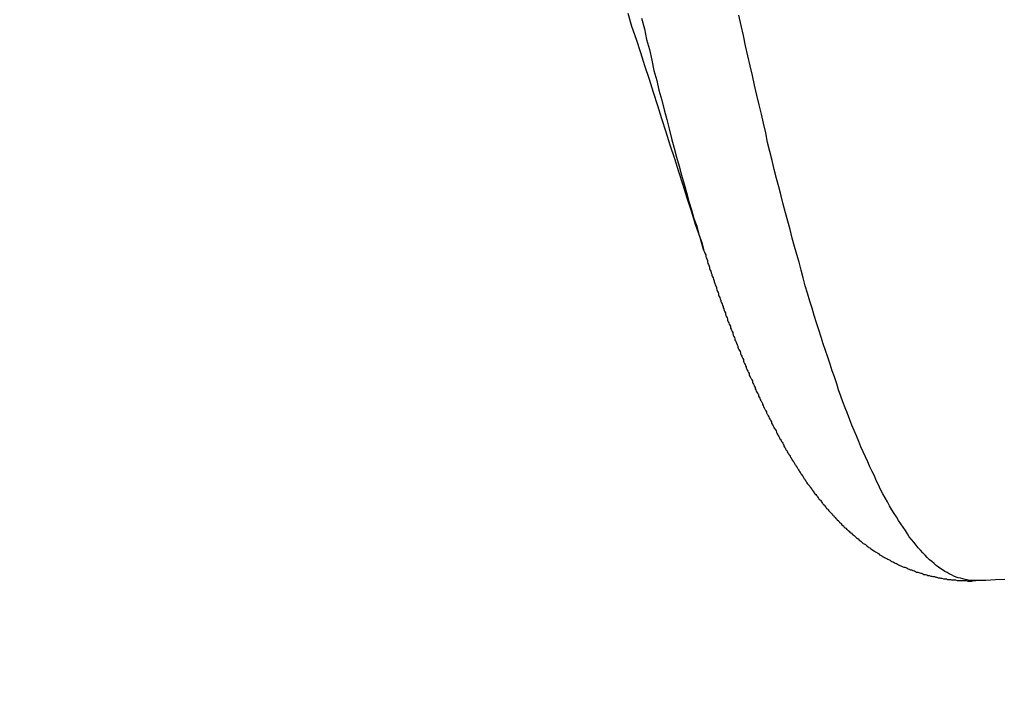
# Model space of a CAD drawing. Units: millimetres. Extents: x 255 to 658, y 98 to 378.
# Drawn here: x 465 to 466, y 241 to 243 of the extents above; entities that cross this region are included whole.
import ezdxf

# ---------------------------------------------------------------- set-up
doc = ezdxf.new("R2010")
doc.units = ezdxf.units.MM
doc.layers.add('AM_5', color=3, linetype='Continuous', lineweight=25)
doc.layers.add('VISIBLE__ISO_', color=7, linetype='Continuous')
doc.layers.add('VISIBLE_NARROW__ISO_', color=7, linetype='Continuous')
doc.styles.get("Standard").update_dxf_attribs({"font": 'ISOCP.SHX', "bigfont": 'EXTFONT.SHX'})
doc.dimstyles.new('AM_ISO$0', dxfattribs={"dimtxt": 3.5, "dimasz": 2.5, "dimexe": 1, "dimexo": 1, "dimgap": 1.5, "dimtad": 1, "dimdsep": 46, "dimtxsty": 'STANDARD', "dimblk": 'OPEN30', "dimcen": 0, "dimclrd": 3, "dimclre": 3, "dimclrt": 2, "dimadec": 0, "dimazin": 2, "dimtp": 0.1, "dimtm": 0.1, "dimtfac": 0.71, "dimtmove": 0, "dimatfit": 3, "dimldrblk": 'OPEN30', "dimfxl": 1, "dimlwd": -1, "dimlwe": -1, "dimarcsym": 0})

# ---------------------------------------------------------------- blocks, each defined once
blk = doc.blocks.new('_Open30')
at = {"color": 0, "linetype": 'ByBlock', "lineweight": -2}
for p, q in [((-1, 0.26795), (0, 0)), ((0, 0), (-1, -0.26795)), ((0, 0), (-1, 0))]:
    blk.add_line(p, q, dxfattribs=at)
blk = doc.blocks.new('*D38')
at = {"layer": 'AM_5', "color": 3}
for p, q in [((492.0606, 241.8983), (492.0606, 227.792)), ((445.0606, 239.3734), (445.0606, 227.792)), ((447.5606, 228.792), (489.5606, 228.792))]:
    blk.add_line(p, q, dxfattribs=at)
at = {"layer": 'Defpoints', "color": 0}
for p in [(492.0606, 242.8983), (445.0606, 240.3734), (492.0606, 228.792)]:
    blk.add_point(p, dxfattribs=at)
at = {"layer": 'AM_5', "color": 3, "xscale": 2.5, "yscale": 2.5, "zscale": 2.5, "rotation": 180}
blk.add_blockref('_Open30', (445.0606, 228.792), dxfattribs=at)
at = {"layer": 'AM_5', "color": 3, "xscale": 2.5, "yscale": 2.5, "zscale": 2.5}
blk.add_blockref('_Open30', (492.0606, 228.792), dxfattribs=at)
at = {"layer": 'AM_5', "color": 2, "insert": (467.6165, 232.042), "char_height": 3.5, "attachment_point": 5}
blk.add_mtext('47', dxfattribs=at)

msp = doc.modelspace()

# ---------------------------------------------------------------- linework, layer by layer
at = {"layer": 'VISIBLE__ISO_'}
for points in [[(465.7937, 242.15411, 0), (465.7867, 242.17811, 0), (465.7787, 242.20111, 0), (465.7717, 242.22511, 0), (465.7637, 242.24811, 0), (465.7567, 242.27111, 0), (465.7487, 242.29511, 0), (465.7417, 242.31811, 0), (465.7337, 242.34211, 0), (465.7267, 242.36511, 0), (465.7187, 242.38911, 0), (465.7117, 242.41211, 0), (465.7037, 242.43611, 0), (465.6967, 242.45911, 0), (465.6887, 242.48311, 0), (465.6817, 242.50611, 0), (465.6737, 242.53011, 0), (465.6657, 242.55311, 0), (465.6587, 242.57611, 0)], [(465.7937, 242.15411, 0), (465.7867, 242.17811, 0), (465.7787, 242.20111, 0), (465.7717, 242.22511, 0), (465.7637, 242.24811, 0), (465.7567, 242.27111, 0), (465.7487, 242.29511, 0), (465.7417, 242.31811, 0), (465.7337, 242.34211, 0), (465.7267, 242.36511, 0), (465.7187, 242.38911, 0), (465.7117, 242.41211, 0), (465.7037, 242.43611, 0), (465.6967, 242.45911, 0), (465.6887, 242.48311, 0), (465.6817, 242.50611, 0), (465.6737, 242.53011, 0), (465.6657, 242.55311, 0), (465.6587, 242.57611, 0)], [(465.7937, 242.15411, 0), (465.7867, 242.17811, 0), (465.7787, 242.20111, 0), (465.7717, 242.22511, 0), (465.7637, 242.24811, 0), (465.7567, 242.27111, 0), (465.7487, 242.29511, 0), (465.7417, 242.31811, 0), (465.7337, 242.34211, 0), (465.7267, 242.36511, 0), (465.7187, 242.38911, 0), (465.7117, 242.41211, 0), (465.7037, 242.43611, 0), (465.6967, 242.45911, 0), (465.6887, 242.48311, 0), (465.6817, 242.50611, 0), (465.6737, 242.53011, 0), (465.6657, 242.55311, 0), (465.6587, 242.57611, 0)], [(465.7937, 242.15411, 0), (465.7947, 242.15211, 0), (465.7957, 242.14911, 0), (465.7967, 242.14711, 0), (465.7967, 242.14411, 0), (465.7977, 242.14211, 0), (465.7987, 242.14011, 0), (465.7997, 242.13711, 0), (465.7997, 242.13511, 0), (465.8007, 242.13211, 0), (465.8017, 242.13011, 0), (465.8027, 242.12711, 0), (465.8037, 242.12511, 0), (465.8037, 242.12311, 0), (465.8047, 242.12011, 0), (465.8057, 242.11811, 0), (465.8067, 242.11511, 0), (465.8077, 242.11311, 0), (465.8077, 242.11111, 0), (465.8087, 242.10811, 0), (465.8097, 242.10611, 0), (465.8107, 242.10411, 0), (465.8117, 242.10111, 0), (465.8117, 242.09911, 0), (465.8127, 242.09611, 0), (465.8137, 242.09411, 0), (465.8147, 242.09211, 0), (465.8157, 242.08911, 0), (465.8157, 242.08711, 0), (465.8167, 242.08511, 0), (465.8177, 242.08211, 0), (465.8187, 242.08011, 0), (465.8197, 242.07811, 0), (465.8197, 242.07611, 0), (465.8207, 242.07311, 0), (465.8217, 242.07111, 0), (465.8227, 242.06911, 0), (465.8237, 242.06611, 0), (465.8237, 242.06411, 0), (465.8247, 242.06211, 0), (465.8257, 242.06011, 0), (465.8267, 242.05711, 0), (465.8277, 242.05511, 0), (465.8277, 242.05311, 0), (465.8287, 242.05111, 0), (465.8297, 242.04811, 0), (465.8307, 242.04611, 0), (465.8317, 242.04411, 0), (465.8317, 242.04211, 0), (465.8327, 242.03911, 0), (465.8337, 242.03711, 0), (465.8347, 242.03511, 0), (465.8357, 242.03311, 0), (465.8357, 242.03111, 0), (465.8367, 242.02811, 0), (465.8377, 242.02611, 0), (465.8387, 242.02411, 0), (465.8397, 242.02211, 0), (465.8407, 242.02011, 0), (465.8407, 242.01711, 0), (465.8417, 242.01511, 0), (465.8427, 242.01311, 0), (465.8437, 242.01111, 0), (465.8447, 242.00911, 0), (465.8447, 242.00711, 0), (465.8457, 242.00411, 0), (465.8467, 242.00211, 0), (465.8477, 242.00011, 0), (465.8487, 241.99811, 0), (465.8487, 241.99611, 0), (465.8497, 241.99411, 0), (465.8507, 241.99211, 0), (465.8517, 241.99011, 0), (465.8527, 241.98711, 0), (465.8537, 241.98511, 0), (465.8537, 241.98311, 0), (465.8547, 241.98111, 0), (465.8557, 241.97911, 0), (465.8567, 241.97711, 0), (465.8577, 241.97511, 0), (465.8587, 241.97311, 0), (465.8587, 241.97111, 0), (465.8597, 241.96911, 0), (465.8607, 241.96711, 0), (465.8617, 241.96511, 0), (465.8627, 241.96311, 0), (465.8637, 241.96111, 0), (465.8637, 241.95811, 0), (465.8647, 241.95611, 0), (465.8657, 241.95411, 0), (465.8667, 241.95211, 0), (465.8677, 241.95011, 0), (465.8687, 241.94811, 0), (465.8687, 241.94611, 0), (465.8697, 241.94411, 0), (465.8707, 241.94211, 0), (465.8717, 241.94011, 0), (465.8727, 241.93811, 0), (465.8737, 241.93611, 0), (465.8737, 241.93411, 0), (465.8747, 241.93211, 0), (465.8757, 241.93011, 0), (465.8767, 241.92811, 0), (465.8777, 241.92711, 0), (465.8787, 241.92511, 0), (465.8797, 241.92311, 0), (465.8797, 241.92111, 0), (465.8807, 241.91911, 0), (465.8817, 241.91711, 0), (465.8827, 241.91511, 0), (465.8837, 241.91311, 0), (465.8847, 241.91111, 0), (465.8847, 241.90911, 0), (465.8857, 241.90711, 0), (465.8867, 241.90511, 0), (465.8877, 241.90311, 0), (465.8887, 241.90111, 0), (465.8897, 241.90011, 0), (465.8907, 241.89811, 0), (465.8907, 241.89611, 0), (465.8917, 241.89411, 0), (465.8927, 241.89211, 0), (465.8937, 241.89011, 0), (465.8947, 241.88811, 0), (465.8957, 241.88611, 0), (465.8967, 241.88511, 0), (465.8977, 241.88311, 0), (465.8977, 241.88111, 0), (465.8987, 241.87911, 0), (465.8997, 241.87711, 0), (465.9007, 241.87511, 0), (465.9017, 241.87311, 0), (465.9027, 241.87211, 0), (465.9037, 241.87011, 0), (465.9047, 241.86811, 0), (465.9047, 241.86611, 0), (465.9057, 241.86411, 0), (465.9067, 241.86311, 0), (465.9077, 241.86111, 0), (465.9087, 241.85911, 0), (465.9097, 241.85711, 0), (465.9107, 241.85511, 0), (465.9117, 241.85411, 0), (465.9127, 241.85211, 0), (465.9137, 241.85011, 0), (465.9137, 241.84811, 0), (465.9147, 241.84611, 0), (465.9157, 241.84511, 0), (465.9167, 241.84311, 0), (465.9177, 241.84111, 0), (465.9187, 241.83911, 0), (465.9197, 241.83811, 0), (465.9207, 241.83611, 0), (465.9217, 241.83411, 0), (465.9227, 241.83211, 0), (465.9227, 241.83111, 0), (465.9237, 241.82911, 0), (465.9247, 241.82711, 0), (465.9257, 241.82611, 0), (465.9267, 241.82411, 0), (465.9277, 241.82211, 0), (465.9287, 241.82011, 0), (465.9297, 241.81911, 0), (465.9307, 241.81711, 0), (465.9317, 241.81511, 0), (465.9327, 241.81411, 0), (465.9337, 241.81211, 0), (465.9347, 241.81011, 0), (465.9357, 241.80911, 0), (465.9357, 241.80711, 0), (465.9367, 241.80511, 0), (465.9377, 241.80411, 0), (465.9387, 241.80211, 0), (465.9397, 241.80011, 0), (465.9407, 241.79911, 0), (465.9417, 241.79711, 0), (465.9427, 241.79511, 0), (465.9437, 241.79411, 0), (465.9447, 241.79211, 0), (465.9457, 241.79111, 0), (465.9467, 241.78911, 0), (465.9477, 241.78711, 0), (465.9487, 241.78611, 0), (465.9497, 241.78411, 0), (465.9507, 241.78211, 0), (465.9517, 241.78111, 0), (465.9527, 241.77911, 0), (465.9537, 241.77811, 0), (465.9547, 241.77611, 0), (465.9557, 241.77411, 0), (465.9567, 241.77311, 0), (465.9577, 241.77111, 0), (465.9587, 241.77011, 0), (465.9597, 241.76811, 0), (465.9607, 241.76711, 0), (465.9617, 241.76511, 0), (465.9627, 241.76311, 0), (465.9637, 241.76211, 0), (465.9647, 241.76011, 0), (465.9657, 241.75911, 0), (465.9667, 241.75711, 0), (465.9677, 241.75611, 0), (465.9687, 241.75411, 0), (465.9697, 241.75311, 0), (465.9707, 241.75111, 0), (465.9717, 241.74911, 0), (465.9727, 241.74811, 0), (465.9737, 241.74611, 0), (465.9747, 241.74511, 0), (465.9757, 241.74311, 0), (465.9767, 241.74211, 0), (465.9777, 241.74011, 0), (465.9787, 241.73911, 0), (465.9807, 241.73711, 0), (465.9817, 241.73611, 0), (465.9827, 241.73411, 0), (465.9837, 241.73311, 0), (465.9847, 241.73111, 0), (465.9857, 241.73011, 0), (465.9867, 241.72811, 0), (465.9877, 241.72711, 0), (465.9887, 241.72511, 0), (465.9897, 241.72411, 0), (465.9907, 241.72211, 0), (465.9927, 241.72111, 0), (465.9937, 241.71911, 0), (465.9947, 241.71811, 0), (465.9957, 241.71711, 0), (465.9967, 241.71511, 0), (465.9977, 241.71411, 0), (465.9987, 241.71211, 0), (466.0007, 241.71111, 0), (466.0017, 241.70911, 0), (466.0027, 241.70811, 0), (466.0037, 241.70611, 0), (466.0047, 241.70511, 0), (466.0057, 241.70411, 0), (466.0077, 241.70211, 0), (466.0087, 241.70111, 0), (466.0097, 241.69911, 0), (466.0107, 241.69811, 0), (466.0117, 241.69611, 0), (466.0137, 241.69511, 0), (466.0147, 241.69411, 0), (466.0157, 241.69211, 0), (466.0167, 241.69111, 0), (466.0187, 241.68911, 0), (466.0197, 241.68811, 0), (466.0207, 241.68711, 0), (466.0217, 241.68511, 0), (466.0237, 241.68411, 0), (466.0247, 241.68211, 0), (466.0257, 241.68111, 0), (466.0267, 241.68011, 0), (466.0287, 241.67811, 0), (466.0297, 241.67711, 0), (466.0307, 241.67611, 0), (466.0327, 241.67411, 0), (466.0337, 241.67311, 0), (466.0347, 241.67111, 0), (466.0367, 241.67011, 0), (466.0377, 241.66911, 0), (466.0387, 241.66711, 0), (466.0407, 241.66611, 0), (466.0417, 241.66511, 0), (466.0427, 241.66311, 0), (466.0447, 241.66211, 0), (466.0457, 241.66111, 0), (466.0477, 241.65911, 0), (466.0487, 241.65811, 0), (466.0497, 241.65711, 0), (466.0517, 241.65611, 0), (466.0527, 241.65411, 0), (466.0547, 241.65311, 0), (466.0557, 241.65211, 0), (466.0577, 241.65011, 0), (466.0587, 241.64911, 0), (466.0607, 241.64811, 0), (466.0617, 241.64711, 0), (466.0637, 241.64511, 0), (466.0647, 241.64411, 0), (466.0667, 241.64311, 0), (466.0677, 241.64211, 0), (466.0697, 241.64011, 0), (466.0707, 241.63911, 0), (466.0727, 241.63811, 0), (466.0737, 241.63711, 0), (466.0757, 241.63511, 0), (466.0767, 241.63411, 0), (466.0787, 241.63311, 0), (466.0807, 241.63211, 0), (466.0817, 241.63111, 0), (466.0837, 241.62911, 0), (466.0857, 241.62811, 0), (466.0867, 241.62711, 0), (466.0887, 241.62611, 0), (466.0897, 241.62511, 0), (466.0917, 241.62411, 0), (466.0937, 241.62211, 0), (466.0957, 241.62111, 0), (466.0967, 241.62011, 0), (466.0987, 241.61911, 0), (466.1007, 241.61811, 0), (466.1017, 241.61711, 0), (466.1037, 241.61611, 0), (466.1057, 241.61411, 0), (466.1077, 241.61311, 0), (466.1097, 241.61211, 0), (466.1107, 241.61111, 0), (466.1127, 241.61011, 0), (466.1147, 241.60911, 0), (466.1167, 241.60811, 0), (466.1187, 241.60711, 0), (466.1207, 241.60611, 0), (466.1227, 241.60511, 0), (466.1247, 241.60411, 0), (466.1257, 241.60311, 0), (466.1277, 241.60211, 0), (466.1297, 241.60111, 0), (466.1317, 241.60011, 0), (466.1337, 241.59911, 0), (466.1357, 241.59811, 0), (466.1377, 241.59711, 0), (466.1397, 241.59611, 0), (466.1417, 241.59511, 0), (466.1437, 241.59411, 0), (466.1457, 241.59311, 0), (466.1487, 241.59211, 0), (466.1507, 241.59211, 0), (466.1527, 241.59111, 0), (466.1547, 241.59011, 0), (466.1567, 241.58911, 0), (466.1587, 241.58811, 0), (466.1607, 241.58711, 0), (466.1627, 241.58711, 0), (466.1647, 241.58611, 0), (466.1677, 241.58511, 0), (466.1697, 241.58411, 0), (466.1717, 241.58311, 0), (466.1737, 241.58311, 0), (466.1757, 241.58211, 0), (466.1787, 241.58111, 0), (466.1807, 241.58111, 0), (466.1827, 241.58011, 0), (466.1847, 241.57911, 0), (466.1877, 241.57911, 0), (466.1897, 241.57811, 0), (466.1917, 241.57711, 0), (466.1937, 241.57711, 0), (466.1967, 241.57611, 0), (466.1987, 241.57611, 0), (466.2007, 241.57511, 0), (466.2037, 241.57511, 0), (466.2057, 241.57411, 0), (466.2077, 241.57411, 0), (466.2097, 241.57311, 0), (466.2127, 241.57311, 0), (466.2147, 241.57211, 0), (466.2167, 241.57211, 0), (466.2197, 241.57111, 0), (466.2217, 241.57111, 0), (466.2247, 241.57111, 0), (466.2267, 241.57011, 0), (466.2287, 241.57011, 0), (466.2317, 241.57011, 0), (466.2337, 241.56911, 0), (466.2357, 241.56911, 0), (466.2387, 241.56911, 0), (466.2407, 241.56911, 0), (466.2437, 241.56811, 0), (466.2457, 241.56811, 0), (466.2477, 241.56811, 0), (466.2507, 241.56811, 0), (466.2527, 241.56811, 0), (466.2557, 241.56811, 0), (466.2577, 241.56811, 0), (466.2597, 241.56811, 0), (466.2627, 241.56711, 0), (466.2647, 241.56711, 0), (466.2677, 241.56711, 0), (466.2697, 241.56711, 0), (466.2727, 241.56811, 0), (466.2747, 241.56811, 0), (466.2767, 241.56811, 0)], [(465.7937, 242.15411, 0), (465.7947, 242.15211, 0), (465.7957, 242.14911, 0), (465.7967, 242.14711, 0), (465.7967, 242.14411, 0), (465.7977, 242.14211, 0), (465.7987, 242.14011, 0), (465.7997, 242.13711, 0), (465.7997, 242.13511, 0), (465.8007, 242.13211, 0), (465.8017, 242.13011, 0), (465.8027, 242.12711, 0), (465.8037, 242.12511, 0), (465.8037, 242.12311, 0), (465.8047, 242.12011, 0), (465.8057, 242.11811, 0), (465.8067, 242.11511, 0), (465.8077, 242.11311, 0), (465.8077, 242.11111, 0), (465.8087, 242.10811, 0), (465.8097, 242.10611, 0), (465.8107, 242.10411, 0), (465.8117, 242.10111, 0), (465.8117, 242.09911, 0), (465.8127, 242.09611, 0), (465.8137, 242.09411, 0), (465.8147, 242.09211, 0), (465.8157, 242.08911, 0), (465.8157, 242.08711, 0), (465.8167, 242.08511, 0), (465.8177, 242.08211, 0), (465.8187, 242.08011, 0), (465.8197, 242.07811, 0), (465.8197, 242.07611, 0), (465.8207, 242.07311, 0), (465.8217, 242.07111, 0), (465.8227, 242.06911, 0), (465.8237, 242.06611, 0), (465.8237, 242.06411, 0), (465.8247, 242.06211, 0), (465.8257, 242.06011, 0), (465.8267, 242.05711, 0), (465.8277, 242.05511, 0), (465.8277, 242.05311, 0), (465.8287, 242.05111, 0), (465.8297, 242.04811, 0), (465.8307, 242.04611, 0), (465.8317, 242.04411, 0), (465.8317, 242.04211, 0), (465.8327, 242.03911, 0), (465.8337, 242.03711, 0), (465.8347, 242.03511, 0), (465.8357, 242.03311, 0), (465.8357, 242.03111, 0), (465.8367, 242.02811, 0), (465.8377, 242.02611, 0), (465.8387, 242.02411, 0), (465.8397, 242.02211, 0), (465.8407, 242.02011, 0), (465.8407, 242.01711, 0), (465.8417, 242.01511, 0), (465.8427, 242.01311, 0), (465.8437, 242.01111, 0), (465.8447, 242.00911, 0), (465.8447, 242.00711, 0), (465.8457, 242.00411, 0), (465.8467, 242.00211, 0), (465.8477, 242.00011, 0), (465.8487, 241.99811, 0), (465.8487, 241.99611, 0), (465.8497, 241.99411, 0), (465.8507, 241.99211, 0), (465.8517, 241.99011, 0), (465.8527, 241.98711, 0), (465.8537, 241.98511, 0), (465.8537, 241.98311, 0), (465.8547, 241.98111, 0), (465.8557, 241.97911, 0), (465.8567, 241.97711, 0), (465.8577, 241.97511, 0), (465.8587, 241.97311, 0), (465.8587, 241.97111, 0), (465.8597, 241.96911, 0), (465.8607, 241.96711, 0), (465.8617, 241.96511, 0), (465.8627, 241.96311, 0), (465.8637, 241.96111, 0), (465.8637, 241.95811, 0), (465.8647, 241.95611, 0), (465.8657, 241.95411, 0), (465.8667, 241.95211, 0), (465.8677, 241.95011, 0), (465.8687, 241.94811, 0), (465.8687, 241.94611, 0), (465.8697, 241.94411, 0), (465.8707, 241.94211, 0), (465.8717, 241.94011, 0), (465.8727, 241.93811, 0), (465.8737, 241.93611, 0), (465.8737, 241.93411, 0), (465.8747, 241.93211, 0), (465.8757, 241.93011, 0), (465.8767, 241.92811, 0), (465.8777, 241.92711, 0), (465.8787, 241.92511, 0), (465.8797, 241.92311, 0), (465.8797, 241.92111, 0), (465.8807, 241.91911, 0), (465.8817, 241.91711, 0), (465.8827, 241.91511, 0), (465.8837, 241.91311, 0), (465.8847, 241.91111, 0), (465.8847, 241.90911, 0), (465.8857, 241.90711, 0), (465.8867, 241.90511, 0), (465.8877, 241.90311, 0), (465.8887, 241.90111, 0), (465.8897, 241.90011, 0), (465.8907, 241.89811, 0), (465.8907, 241.89611, 0), (465.8917, 241.89411, 0), (465.8927, 241.89211, 0), (465.8937, 241.89011, 0), (465.8947, 241.88811, 0), (465.8957, 241.88611, 0), (465.8967, 241.88511, 0), (465.8977, 241.88311, 0), (465.8977, 241.88111, 0), (465.8987, 241.87911, 0), (465.8997, 241.87711, 0), (465.9007, 241.87511, 0), (465.9017, 241.87311, 0), (465.9027, 241.87211, 0), (465.9037, 241.87011, 0), (465.9047, 241.86811, 0), (465.9047, 241.86611, 0), (465.9057, 241.86411, 0), (465.9067, 241.86311, 0), (465.9077, 241.86111, 0), (465.9087, 241.85911, 0), (465.9097, 241.85711, 0), (465.9107, 241.85511, 0), (465.9117, 241.85411, 0), (465.9127, 241.85211, 0), (465.9137, 241.85011, 0), (465.9137, 241.84811, 0), (465.9147, 241.84611, 0), (465.9157, 241.84511, 0), (465.9167, 241.84311, 0), (465.9177, 241.84111, 0), (465.9187, 241.83911, 0), (465.9197, 241.83811, 0), (465.9207, 241.83611, 0), (465.9217, 241.83411, 0), (465.9227, 241.83211, 0), (465.9227, 241.83111, 0), (465.9237, 241.82911, 0), (465.9247, 241.82711, 0), (465.9257, 241.82611, 0), (465.9267, 241.82411, 0), (465.9277, 241.82211, 0), (465.9287, 241.82011, 0), (465.9297, 241.81911, 0), (465.9307, 241.81711, 0), (465.9317, 241.81511, 0), (465.9327, 241.81411, 0), (465.9337, 241.81211, 0), (465.9347, 241.81011, 0), (465.9357, 241.80911, 0), (465.9357, 241.80711, 0), (465.9367, 241.80511, 0), (465.9377, 241.80411, 0), (465.9387, 241.80211, 0), (465.9397, 241.80011, 0), (465.9407, 241.79911, 0), (465.9417, 241.79711, 0), (465.9427, 241.79511, 0), (465.9437, 241.79411, 0), (465.9447, 241.79211, 0), (465.9457, 241.79111, 0), (465.9467, 241.78911, 0), (465.9477, 241.78711, 0), (465.9487, 241.78611, 0), (465.9497, 241.78411, 0), (465.9507, 241.78211, 0), (465.9517, 241.78111, 0), (465.9527, 241.77911, 0), (465.9537, 241.77811, 0), (465.9547, 241.77611, 0), (465.9557, 241.77411, 0), (465.9567, 241.77311, 0), (465.9577, 241.77111, 0), (465.9587, 241.77011, 0), (465.9597, 241.76811, 0), (465.9607, 241.76711, 0), (465.9617, 241.76511, 0), (465.9627, 241.76311, 0), (465.9637, 241.76211, 0), (465.9647, 241.76011, 0), (465.9657, 241.75911, 0), (465.9667, 241.75711, 0), (465.9677, 241.75611, 0), (465.9687, 241.75411, 0), (465.9697, 241.75311, 0), (465.9707, 241.75111, 0), (465.9717, 241.74911, 0), (465.9727, 241.74811, 0), (465.9737, 241.74611, 0), (465.9747, 241.74511, 0), (465.9757, 241.74311, 0), (465.9767, 241.74211, 0), (465.9777, 241.74011, 0), (465.9787, 241.73911, 0), (465.9807, 241.73711, 0), (465.9817, 241.73611, 0), (465.9827, 241.73411, 0), (465.9837, 241.73311, 0), (465.9847, 241.73111, 0), (465.9857, 241.73011, 0), (465.9867, 241.72811, 0), (465.9877, 241.72711, 0), (465.9887, 241.72511, 0), (465.9897, 241.72411, 0), (465.9907, 241.72211, 0), (465.9927, 241.72111, 0), (465.9937, 241.71911, 0), (465.9947, 241.71811, 0), (465.9957, 241.71711, 0), (465.9967, 241.71511, 0), (465.9977, 241.71411, 0), (465.9987, 241.71211, 0), (466.0007, 241.71111, 0), (466.0017, 241.70911, 0), (466.0027, 241.70811, 0), (466.0037, 241.70611, 0), (466.0047, 241.70511, 0), (466.0057, 241.70411, 0), (466.0077, 241.70211, 0), (466.0087, 241.70111, 0), (466.0097, 241.69911, 0), (466.0107, 241.69811, 0), (466.0117, 241.69611, 0), (466.0137, 241.69511, 0), (466.0147, 241.69411, 0), (466.0157, 241.69211, 0), (466.0167, 241.69111, 0), (466.0187, 241.68911, 0), (466.0197, 241.68811, 0), (466.0207, 241.68711, 0), (466.0217, 241.68511, 0), (466.0237, 241.68411, 0), (466.0247, 241.68211, 0), (466.0257, 241.68111, 0), (466.0267, 241.68011, 0), (466.0287, 241.67811, 0), (466.0297, 241.67711, 0), (466.0307, 241.67611, 0), (466.0327, 241.67411, 0), (466.0337, 241.67311, 0), (466.0347, 241.67111, 0), (466.0367, 241.67011, 0), (466.0377, 241.66911, 0), (466.0387, 241.66711, 0), (466.0407, 241.66611, 0), (466.0417, 241.66511, 0), (466.0427, 241.66311, 0), (466.0447, 241.66211, 0), (466.0457, 241.66111, 0), (466.0477, 241.65911, 0), (466.0487, 241.65811, 0), (466.0497, 241.65711, 0), (466.0517, 241.65611, 0), (466.0527, 241.65411, 0), (466.0547, 241.65311, 0), (466.0557, 241.65211, 0), (466.0577, 241.65011, 0), (466.0587, 241.64911, 0), (466.0607, 241.64811, 0), (466.0617, 241.64711, 0), (466.0637, 241.64511, 0), (466.0647, 241.64411, 0), (466.0667, 241.64311, 0), (466.0677, 241.64211, 0), (466.0697, 241.64011, 0), (466.0707, 241.63911, 0), (466.0727, 241.63811, 0), (466.0737, 241.63711, 0), (466.0757, 241.63511, 0), (466.0767, 241.63411, 0), (466.0787, 241.63311, 0), (466.0807, 241.63211, 0), (466.0817, 241.63111, 0), (466.0837, 241.62911, 0), (466.0857, 241.62811, 0), (466.0867, 241.62711, 0), (466.0887, 241.62611, 0), (466.0897, 241.62511, 0), (466.0917, 241.62411, 0), (466.0937, 241.62211, 0), (466.0957, 241.62111, 0), (466.0967, 241.62011, 0), (466.0987, 241.61911, 0), (466.1007, 241.61811, 0), (466.1017, 241.61711, 0), (466.1037, 241.61611, 0), (466.1057, 241.61411, 0), (466.1077, 241.61311, 0), (466.1097, 241.61211, 0), (466.1107, 241.61111, 0), (466.1127, 241.61011, 0), (466.1147, 241.60911, 0), (466.1167, 241.60811, 0), (466.1187, 241.60711, 0), (466.1207, 241.60611, 0), (466.1227, 241.60511, 0), (466.1247, 241.60411, 0), (466.1257, 241.60311, 0), (466.1277, 241.60211, 0), (466.1297, 241.60111, 0), (466.1317, 241.60011, 0), (466.1337, 241.59911, 0), (466.1357, 241.59811, 0), (466.1377, 241.59711, 0), (466.1397, 241.59611, 0), (466.1417, 241.59511, 0), (466.1437, 241.59411, 0), (466.1457, 241.59311, 0), (466.1487, 241.59211, 0), (466.1507, 241.59211, 0), (466.1527, 241.59111, 0), (466.1547, 241.59011, 0), (466.1567, 241.58911, 0), (466.1587, 241.58811, 0), (466.1607, 241.58711, 0), (466.1627, 241.58711, 0), (466.1647, 241.58611, 0), (466.1677, 241.58511, 0), (466.1697, 241.58411, 0), (466.1717, 241.58311, 0), (466.1737, 241.58311, 0), (466.1757, 241.58211, 0), (466.1787, 241.58111, 0), (466.1807, 241.58111, 0), (466.1827, 241.58011, 0), (466.1847, 241.57911, 0), (466.1877, 241.57911, 0), (466.1897, 241.57811, 0), (466.1917, 241.57711, 0), (466.1937, 241.57711, 0), (466.1967, 241.57611, 0), (466.1987, 241.57611, 0), (466.2007, 241.57511, 0), (466.2037, 241.57511, 0), (466.2057, 241.57411, 0), (466.2077, 241.57411, 0), (466.2097, 241.57311, 0), (466.2127, 241.57311, 0), (466.2147, 241.57211, 0), (466.2167, 241.57211, 0), (466.2197, 241.57111, 0), (466.2217, 241.57111, 0), (466.2247, 241.57111, 0), (466.2267, 241.57011, 0), (466.2287, 241.57011, 0), (466.2317, 241.57011, 0), (466.2337, 241.56911, 0), (466.2357, 241.56911, 0), (466.2387, 241.56911, 0), (466.2407, 241.56911, 0), (466.2437, 241.56811, 0), (466.2457, 241.56811, 0), (466.2477, 241.56811, 0), (466.2507, 241.56811, 0), (466.2527, 241.56811, 0), (466.2557, 241.56811, 0), (466.2577, 241.56811, 0), (466.2597, 241.56811, 0), (466.2627, 241.56711, 0), (466.2647, 241.56711, 0), (466.2677, 241.56711, 0), (466.2697, 241.56711, 0), (466.2727, 241.56811, 0), (466.2747, 241.56811, 0), (466.2767, 241.56811, 0)], [(465.7937, 242.15411, 0), (465.7947, 242.15211, 0), (465.7957, 242.14911, 0), (465.7967, 242.14711, 0), (465.7967, 242.14411, 0), (465.7977, 242.14211, 0), (465.7987, 242.14011, 0), (465.7997, 242.13711, 0), (465.7997, 242.13511, 0), (465.8007, 242.13211, 0), (465.8017, 242.13011, 0), (465.8027, 242.12711, 0), (465.8037, 242.12511, 0), (465.8037, 242.12311, 0), (465.8047, 242.12011, 0), (465.8057, 242.11811, 0), (465.8067, 242.11511, 0), (465.8077, 242.11311, 0), (465.8077, 242.11111, 0), (465.8087, 242.10811, 0), (465.8097, 242.10611, 0), (465.8107, 242.10411, 0), (465.8117, 242.10111, 0), (465.8117, 242.09911, 0), (465.8127, 242.09611, 0), (465.8137, 242.09411, 0), (465.8147, 242.09211, 0), (465.8157, 242.08911, 0), (465.8157, 242.08711, 0), (465.8167, 242.08511, 0), (465.8177, 242.08211, 0), (465.8187, 242.08011, 0), (465.8197, 242.07811, 0), (465.8197, 242.07611, 0), (465.8207, 242.07311, 0), (465.8217, 242.07111, 0), (465.8227, 242.06911, 0), (465.8237, 242.06611, 0), (465.8237, 242.06411, 0), (465.8247, 242.06211, 0), (465.8257, 242.06011, 0), (465.8267, 242.05711, 0), (465.8277, 242.05511, 0), (465.8277, 242.05311, 0), (465.8287, 242.05111, 0), (465.8297, 242.04811, 0), (465.8307, 242.04611, 0), (465.8317, 242.04411, 0), (465.8317, 242.04211, 0), (465.8327, 242.03911, 0), (465.8337, 242.03711, 0), (465.8347, 242.03511, 0), (465.8357, 242.03311, 0), (465.8357, 242.03111, 0), (465.8367, 242.02811, 0), (465.8377, 242.02611, 0), (465.8387, 242.02411, 0), (465.8397, 242.02211, 0), (465.8407, 242.02011, 0), (465.8407, 242.01711, 0), (465.8417, 242.01511, 0), (465.8427, 242.01311, 0), (465.8437, 242.01111, 0), (465.8447, 242.00911, 0), (465.8447, 242.00711, 0), (465.8457, 242.00411, 0), (465.8467, 242.00211, 0), (465.8477, 242.00011, 0), (465.8487, 241.99811, 0), (465.8487, 241.99611, 0), (465.8497, 241.99411, 0), (465.8507, 241.99211, 0), (465.8517, 241.99011, 0), (465.8527, 241.98711, 0), (465.8537, 241.98511, 0), (465.8537, 241.98311, 0), (465.8547, 241.98111, 0), (465.8557, 241.97911, 0), (465.8567, 241.97711, 0), (465.8577, 241.97511, 0), (465.8587, 241.97311, 0), (465.8587, 241.97111, 0), (465.8597, 241.96911, 0), (465.8607, 241.96711, 0), (465.8617, 241.96511, 0), (465.8627, 241.96311, 0), (465.8637, 241.96111, 0), (465.8637, 241.95811, 0), (465.8647, 241.95611, 0), (465.8657, 241.95411, 0), (465.8667, 241.95211, 0), (465.8677, 241.95011, 0), (465.8687, 241.94811, 0), (465.8687, 241.94611, 0), (465.8697, 241.94411, 0), (465.8707, 241.94211, 0), (465.8717, 241.94011, 0), (465.8727, 241.93811, 0), (465.8737, 241.93611, 0), (465.8737, 241.93411, 0), (465.8747, 241.93211, 0), (465.8757, 241.93011, 0), (465.8767, 241.92811, 0), (465.8777, 241.92711, 0), (465.8787, 241.92511, 0), (465.8797, 241.92311, 0), (465.8797, 241.92111, 0), (465.8807, 241.91911, 0), (465.8817, 241.91711, 0), (465.8827, 241.91511, 0), (465.8837, 241.91311, 0), (465.8847, 241.91111, 0), (465.8847, 241.90911, 0), (465.8857, 241.90711, 0), (465.8867, 241.90511, 0), (465.8877, 241.90311, 0), (465.8887, 241.90111, 0), (465.8897, 241.90011, 0), (465.8907, 241.89811, 0), (465.8907, 241.89611, 0), (465.8917, 241.89411, 0), (465.8927, 241.89211, 0), (465.8937, 241.89011, 0), (465.8947, 241.88811, 0), (465.8957, 241.88611, 0), (465.8967, 241.88511, 0), (465.8977, 241.88311, 0), (465.8977, 241.88111, 0), (465.8987, 241.87911, 0), (465.8997, 241.87711, 0), (465.9007, 241.87511, 0), (465.9017, 241.87311, 0), (465.9027, 241.87211, 0), (465.9037, 241.87011, 0), (465.9047, 241.86811, 0), (465.9047, 241.86611, 0), (465.9057, 241.86411, 0), (465.9067, 241.86311, 0), (465.9077, 241.86111, 0), (465.9087, 241.85911, 0), (465.9097, 241.85711, 0), (465.9107, 241.85511, 0), (465.9117, 241.85411, 0), (465.9127, 241.85211, 0), (465.9137, 241.85011, 0), (465.9137, 241.84811, 0), (465.9147, 241.84611, 0), (465.9157, 241.84511, 0), (465.9167, 241.84311, 0), (465.9177, 241.84111, 0), (465.9187, 241.83911, 0), (465.9197, 241.83811, 0), (465.9207, 241.83611, 0), (465.9217, 241.83411, 0), (465.9227, 241.83211, 0), (465.9227, 241.83111, 0), (465.9237, 241.82911, 0), (465.9247, 241.82711, 0), (465.9257, 241.82611, 0), (465.9267, 241.82411, 0), (465.9277, 241.82211, 0), (465.9287, 241.82011, 0), (465.9297, 241.81911, 0), (465.9307, 241.81711, 0), (465.9317, 241.81511, 0), (465.9327, 241.81411, 0), (465.9337, 241.81211, 0), (465.9347, 241.81011, 0), (465.9357, 241.80911, 0), (465.9357, 241.80711, 0), (465.9367, 241.80511, 0), (465.9377, 241.80411, 0), (465.9387, 241.80211, 0), (465.9397, 241.80011, 0), (465.9407, 241.79911, 0), (465.9417, 241.79711, 0), (465.9427, 241.79511, 0), (465.9437, 241.79411, 0), (465.9447, 241.79211, 0), (465.9457, 241.79111, 0), (465.9467, 241.78911, 0), (465.9477, 241.78711, 0), (465.9487, 241.78611, 0), (465.9497, 241.78411, 0), (465.9507, 241.78211, 0), (465.9517, 241.78111, 0), (465.9527, 241.77911, 0), (465.9537, 241.77811, 0), (465.9547, 241.77611, 0), (465.9557, 241.77411, 0), (465.9567, 241.77311, 0), (465.9577, 241.77111, 0), (465.9587, 241.77011, 0), (465.9597, 241.76811, 0), (465.9607, 241.76711, 0), (465.9617, 241.76511, 0), (465.9627, 241.76311, 0), (465.9637, 241.76211, 0), (465.9647, 241.76011, 0), (465.9657, 241.75911, 0), (465.9667, 241.75711, 0), (465.9677, 241.75611, 0), (465.9687, 241.75411, 0), (465.9697, 241.75311, 0), (465.9707, 241.75111, 0), (465.9717, 241.74911, 0), (465.9727, 241.74811, 0), (465.9737, 241.74611, 0), (465.9747, 241.74511, 0), (465.9757, 241.74311, 0), (465.9767, 241.74211, 0), (465.9777, 241.74011, 0), (465.9787, 241.73911, 0), (465.9807, 241.73711, 0), (465.9817, 241.73611, 0), (465.9827, 241.73411, 0), (465.9837, 241.73311, 0), (465.9847, 241.73111, 0), (465.9857, 241.73011, 0), (465.9867, 241.72811, 0), (465.9877, 241.72711, 0), (465.9887, 241.72511, 0), (465.9897, 241.72411, 0), (465.9907, 241.72211, 0), (465.9927, 241.72111, 0), (465.9937, 241.71911, 0), (465.9947, 241.71811, 0), (465.9957, 241.71711, 0), (465.9967, 241.71511, 0), (465.9977, 241.71411, 0), (465.9987, 241.71211, 0), (466.0007, 241.71111, 0), (466.0017, 241.70911, 0), (466.0027, 241.70811, 0), (466.0037, 241.70611, 0), (466.0047, 241.70511, 0), (466.0057, 241.70411, 0), (466.0077, 241.70211, 0), (466.0087, 241.70111, 0), (466.0097, 241.69911, 0), (466.0107, 241.69811, 0), (466.0117, 241.69611, 0), (466.0137, 241.69511, 0), (466.0147, 241.69411, 0), (466.0157, 241.69211, 0), (466.0167, 241.69111, 0), (466.0187, 241.68911, 0), (466.0197, 241.68811, 0), (466.0207, 241.68711, 0), (466.0217, 241.68511, 0), (466.0237, 241.68411, 0), (466.0247, 241.68211, 0), (466.0257, 241.68111, 0), (466.0267, 241.68011, 0), (466.0287, 241.67811, 0), (466.0297, 241.67711, 0), (466.0307, 241.67611, 0), (466.0327, 241.67411, 0), (466.0337, 241.67311, 0), (466.0347, 241.67111, 0), (466.0367, 241.67011, 0), (466.0377, 241.66911, 0), (466.0387, 241.66711, 0), (466.0407, 241.66611, 0), (466.0417, 241.66511, 0), (466.0427, 241.66311, 0), (466.0447, 241.66211, 0), (466.0457, 241.66111, 0), (466.0477, 241.65911, 0), (466.0487, 241.65811, 0), (466.0497, 241.65711, 0), (466.0517, 241.65611, 0), (466.0527, 241.65411, 0), (466.0547, 241.65311, 0), (466.0557, 241.65211, 0), (466.0577, 241.65011, 0), (466.0587, 241.64911, 0), (466.0607, 241.64811, 0), (466.0617, 241.64711, 0), (466.0637, 241.64511, 0), (466.0647, 241.64411, 0), (466.0667, 241.64311, 0), (466.0677, 241.64211, 0), (466.0697, 241.64011, 0), (466.0707, 241.63911, 0), (466.0727, 241.63811, 0), (466.0737, 241.63711, 0), (466.0757, 241.63511, 0), (466.0767, 241.63411, 0), (466.0787, 241.63311, 0), (466.0807, 241.63211, 0), (466.0817, 241.63111, 0), (466.0837, 241.62911, 0), (466.0857, 241.62811, 0), (466.0867, 241.62711, 0), (466.0887, 241.62611, 0), (466.0897, 241.62511, 0), (466.0917, 241.62411, 0), (466.0937, 241.62211, 0), (466.0957, 241.62111, 0), (466.0967, 241.62011, 0), (466.0987, 241.61911, 0), (466.1007, 241.61811, 0), (466.1017, 241.61711, 0), (466.1037, 241.61611, 0), (466.1057, 241.61411, 0), (466.1077, 241.61311, 0), (466.1097, 241.61211, 0), (466.1107, 241.61111, 0), (466.1127, 241.61011, 0), (466.1147, 241.60911, 0), (466.1167, 241.60811, 0), (466.1187, 241.60711, 0), (466.1207, 241.60611, 0), (466.1227, 241.60511, 0), (466.1247, 241.60411, 0), (466.1257, 241.60311, 0), (466.1277, 241.60211, 0), (466.1297, 241.60111, 0), (466.1317, 241.60011, 0), (466.1337, 241.59911, 0), (466.1357, 241.59811, 0), (466.1377, 241.59711, 0), (466.1397, 241.59611, 0), (466.1417, 241.59511, 0), (466.1437, 241.59411, 0), (466.1457, 241.59311, 0), (466.1487, 241.59211, 0), (466.1507, 241.59211, 0), (466.1527, 241.59111, 0), (466.1547, 241.59011, 0), (466.1567, 241.58911, 0), (466.1587, 241.58811, 0), (466.1607, 241.58711, 0), (466.1627, 241.58711, 0), (466.1647, 241.58611, 0), (466.1677, 241.58511, 0), (466.1697, 241.58411, 0), (466.1717, 241.58311, 0), (466.1737, 241.58311, 0), (466.1757, 241.58211, 0), (466.1787, 241.58111, 0), (466.1807, 241.58111, 0), (466.1827, 241.58011, 0), (466.1847, 241.57911, 0), (466.1877, 241.57911, 0), (466.1897, 241.57811, 0), (466.1917, 241.57711, 0), (466.1937, 241.57711, 0), (466.1967, 241.57611, 0), (466.1987, 241.57611, 0), (466.2007, 241.57511, 0), (466.2037, 241.57511, 0), (466.2057, 241.57411, 0), (466.2077, 241.57411, 0), (466.2097, 241.57311, 0), (466.2127, 241.57311, 0), (466.2147, 241.57211, 0), (466.2167, 241.57211, 0), (466.2197, 241.57111, 0), (466.2217, 241.57111, 0), (466.2247, 241.57111, 0), (466.2267, 241.57011, 0), (466.2287, 241.57011, 0), (466.2317, 241.57011, 0), (466.2337, 241.56911, 0), (466.2357, 241.56911, 0), (466.2387, 241.56911, 0), (466.2407, 241.56911, 0), (466.2437, 241.56811, 0), (466.2457, 241.56811, 0), (466.2477, 241.56811, 0), (466.2507, 241.56811, 0), (466.2527, 241.56811, 0), (466.2557, 241.56811, 0), (466.2577, 241.56811, 0), (466.2597, 241.56811, 0), (466.2627, 241.56711, 0), (466.2647, 241.56711, 0), (466.2677, 241.56711, 0), (466.2697, 241.56711, 0), (466.2727, 241.56811, 0), (466.2747, 241.56811, 0), (466.2767, 241.56811, 0)], [(466.3287, 241.57011, 0), (466.3117, 241.56911, 0), (466.2947, 241.56811, 0), (466.2767, 241.56811, 0)], [(466.3287, 241.57011, 0), (466.3117, 241.56911, 0), (466.2947, 241.56811, 0), (466.2767, 241.56811, 0)], [(466.3287, 241.57011, 0), (466.3117, 241.56911, 0), (466.2947, 241.56811, 0), (466.2767, 241.56811, 0)]]:
    msp.add_polyline3d(points, dxfattribs=at)
at = {"layer": 'VISIBLE_NARROW__ISO_'}
for points in [[(466.2777, 241.56811, 0), (466.2737, 241.56811, 0), (466.2697, 241.56811, 0), (466.2657, 241.56811, 0), (466.2617, 241.56911, 0), (466.2577, 241.57011, 0), (466.2537, 241.57111, 0), (466.2497, 241.57211, 0), (466.2457, 241.57311, 0), (466.2417, 241.57411, 0), (466.2377, 241.57611, 0), (466.2337, 241.57811, 0), (466.2297, 241.58011, 0), (466.2257, 241.58211, 0), (466.2217, 241.58411, 0), (466.2177, 241.58711, 0), (466.2147, 241.58911, 0), (466.2107, 241.59211, 0), (466.2067, 241.59511, 0), (466.2027, 241.59811, 0), (466.1987, 241.60211, 0), (466.1947, 241.60511, 0), (466.1907, 241.60911, 0), (466.1867, 241.61311, 0), (466.1827, 241.61711, 0), (466.1787, 241.62211, 0), (466.1747, 241.62611, 0), (466.1707, 241.63111, 0), (466.1667, 241.63611, 0), (466.1627, 241.64111, 0), (466.1587, 241.64611, 0), (466.1557, 241.65111, 0), (466.1517, 241.65711, 0), (466.1477, 241.66311, 0), (466.1437, 241.66911, 0), (466.1397, 241.67511, 0), (466.1357, 241.68111, 0), (466.1317, 241.68711, 0), (466.1277, 241.69411, 0), (466.1237, 241.70111, 0), (466.1197, 241.70811, 0), (466.1157, 241.71511, 0), (466.1117, 241.72211, 0), (466.1077, 241.73011, 0), (466.1037, 241.73811, 0), (466.0997, 241.74611, 0), (466.0967, 241.75411, 0), (466.0927, 241.76211, 0), (466.0887, 241.77011, 0), (466.0847, 241.77911, 0), (466.0807, 241.78811, 0), (466.0767, 241.79711, 0), (466.0727, 241.80611, 0), (466.0687, 241.81511, 0), (466.0647, 241.82511, 0), (466.0607, 241.83511, 0), (466.0567, 241.84411, 0), (466.0527, 241.85411, 0), (466.0487, 241.86511, 0), (466.0447, 241.87511, 0), (466.0407, 241.88611, 0), (466.0367, 241.89611, 0), (466.0327, 241.90711, 0), (466.0297, 241.91811, 0), (466.0257, 241.93011, 0), (466.0217, 241.94111, 0), (466.0177, 241.95311, 0), (466.0137, 241.96511, 0), (466.0097, 241.97711, 0), (466.0057, 241.98911, 0), (466.0017, 242.00111, 0), (465.9977, 242.01411, 0), (465.9937, 242.02611, 0), (465.9897, 242.03911, 0), (465.9857, 242.05211, 0), (465.9817, 242.06511, 0), (465.9777, 242.07911, 0), (465.9737, 242.09211, 0), (465.9697, 242.10611, 0), (465.9667, 242.12011, 0), (465.9627, 242.13411, 0), (465.9587, 242.14811, 0), (465.9547, 242.16211, 0), (465.9507, 242.17711, 0), (465.9467, 242.19211, 0), (465.9427, 242.20711, 0), (465.9387, 242.22211, 0), (465.9347, 242.23711, 0), (465.9307, 242.25211, 0), (465.9267, 242.26811, 0), (465.9227, 242.28311, 0), (465.9187, 242.29911, 0), (465.9147, 242.31511, 0), (465.9107, 242.33111, 0), (465.9067, 242.34711, 0), (465.9037, 242.36411, 0), (465.8997, 242.38111, 0), (465.8957, 242.39711, 0), (465.8917, 242.41411, 0), (465.8877, 242.43111, 0), (465.8837, 242.44911, 0), (465.8797, 242.46611, 0), (465.8757, 242.48311, 0), (465.8717, 242.50111, 0), (465.8677, 242.51911, 0), (465.8637, 242.53711, 0), (465.8597, 242.55511, 0), (465.8557, 242.57311, 0)], [(466.2777, 241.56811, 0), (466.2737, 241.56811, 0), (466.2697, 241.56811, 0), (466.2657, 241.56811, 0), (466.2617, 241.56911, 0), (466.2577, 241.57011, 0), (466.2537, 241.57111, 0), (466.2497, 241.57211, 0), (466.2457, 241.57311, 0), (466.2417, 241.57411, 0), (466.2377, 241.57611, 0), (466.2337, 241.57811, 0), (466.2297, 241.58011, 0), (466.2257, 241.58211, 0), (466.2217, 241.58411, 0), (466.2177, 241.58711, 0), (466.2147, 241.58911, 0), (466.2107, 241.59211, 0), (466.2067, 241.59511, 0), (466.2027, 241.59811, 0), (466.1987, 241.60211, 0), (466.1947, 241.60511, 0), (466.1907, 241.60911, 0), (466.1867, 241.61311, 0), (466.1827, 241.61711, 0), (466.1787, 241.62211, 0), (466.1747, 241.62611, 0), (466.1707, 241.63111, 0), (466.1667, 241.63611, 0), (466.1627, 241.64111, 0), (466.1587, 241.64611, 0), (466.1557, 241.65111, 0), (466.1517, 241.65711, 0), (466.1477, 241.66311, 0), (466.1437, 241.66911, 0), (466.1397, 241.67511, 0), (466.1357, 241.68111, 0), (466.1317, 241.68711, 0), (466.1277, 241.69411, 0), (466.1237, 241.70111, 0), (466.1197, 241.70811, 0), (466.1157, 241.71511, 0), (466.1117, 241.72211, 0), (466.1077, 241.73011, 0), (466.1037, 241.73811, 0), (466.0997, 241.74611, 0), (466.0967, 241.75411, 0), (466.0927, 241.76211, 0), (466.0887, 241.77011, 0), (466.0847, 241.77911, 0), (466.0807, 241.78811, 0), (466.0767, 241.79711, 0), (466.0727, 241.80611, 0), (466.0687, 241.81511, 0), (466.0647, 241.82511, 0), (466.0607, 241.83511, 0), (466.0567, 241.84411, 0), (466.0527, 241.85411, 0), (466.0487, 241.86511, 0), (466.0447, 241.87511, 0), (466.0407, 241.88611, 0), (466.0367, 241.89611, 0), (466.0327, 241.90711, 0), (466.0297, 241.91811, 0), (466.0257, 241.93011, 0), (466.0217, 241.94111, 0), (466.0177, 241.95311, 0), (466.0137, 241.96511, 0), (466.0097, 241.97711, 0), (466.0057, 241.98911, 0), (466.0017, 242.00111, 0), (465.9977, 242.01411, 0), (465.9937, 242.02611, 0), (465.9897, 242.03911, 0), (465.9857, 242.05211, 0), (465.9817, 242.06511, 0), (465.9777, 242.07911, 0), (465.9737, 242.09211, 0), (465.9697, 242.10611, 0), (465.9667, 242.12011, 0), (465.9627, 242.13411, 0), (465.9587, 242.14811, 0), (465.9547, 242.16211, 0), (465.9507, 242.17711, 0), (465.9467, 242.19211, 0), (465.9427, 242.20711, 0), (465.9387, 242.22211, 0), (465.9347, 242.23711, 0), (465.9307, 242.25211, 0), (465.9267, 242.26811, 0), (465.9227, 242.28311, 0), (465.9187, 242.29911, 0), (465.9147, 242.31511, 0), (465.9107, 242.33111, 0), (465.9067, 242.34711, 0), (465.9037, 242.36411, 0), (465.8997, 242.38111, 0), (465.8957, 242.39711, 0), (465.8917, 242.41411, 0), (465.8877, 242.43111, 0), (465.8837, 242.44911, 0), (465.8797, 242.46611, 0), (465.8757, 242.48311, 0), (465.8717, 242.50111, 0), (465.8677, 242.51911, 0), (465.8637, 242.53711, 0), (465.8597, 242.55511, 0), (465.8557, 242.57311, 0)], [(466.2777, 241.56811, 0), (466.2737, 241.56811, 0), (466.2697, 241.56811, 0), (466.2657, 241.56811, 0), (466.2617, 241.56911, 0), (466.2577, 241.57011, 0), (466.2537, 241.57111, 0), (466.2497, 241.57211, 0), (466.2457, 241.57311, 0), (466.2417, 241.57411, 0), (466.2377, 241.57611, 0), (466.2337, 241.57811, 0), (466.2297, 241.58011, 0), (466.2257, 241.58211, 0), (466.2217, 241.58411, 0), (466.2177, 241.58711, 0), (466.2147, 241.58911, 0), (466.2107, 241.59211, 0), (466.2067, 241.59511, 0), (466.2027, 241.59811, 0), (466.1987, 241.60211, 0), (466.1947, 241.60511, 0), (466.1907, 241.60911, 0), (466.1867, 241.61311, 0), (466.1827, 241.61711, 0), (466.1787, 241.62211, 0), (466.1747, 241.62611, 0), (466.1707, 241.63111, 0), (466.1667, 241.63611, 0), (466.1627, 241.64111, 0), (466.1587, 241.64611, 0), (466.1557, 241.65111, 0), (466.1517, 241.65711, 0), (466.1477, 241.66311, 0), (466.1437, 241.66911, 0), (466.1397, 241.67511, 0), (466.1357, 241.68111, 0), (466.1317, 241.68711, 0), (466.1277, 241.69411, 0), (466.1237, 241.70111, 0), (466.1197, 241.70811, 0), (466.1157, 241.71511, 0), (466.1117, 241.72211, 0), (466.1077, 241.73011, 0), (466.1037, 241.73811, 0), (466.0997, 241.74611, 0), (466.0967, 241.75411, 0), (466.0927, 241.76211, 0), (466.0887, 241.77011, 0), (466.0847, 241.77911, 0), (466.0807, 241.78811, 0), (466.0767, 241.79711, 0), (466.0727, 241.80611, 0), (466.0687, 241.81511, 0), (466.0647, 241.82511, 0), (466.0607, 241.83511, 0), (466.0567, 241.84411, 0), (466.0527, 241.85411, 0), (466.0487, 241.86511, 0), (466.0447, 241.87511, 0), (466.0407, 241.88611, 0), (466.0367, 241.89611, 0), (466.0327, 241.90711, 0), (466.0297, 241.91811, 0), (466.0257, 241.93011, 0), (466.0217, 241.94111, 0), (466.0177, 241.95311, 0), (466.0137, 241.96511, 0), (466.0097, 241.97711, 0), (466.0057, 241.98911, 0), (466.0017, 242.00111, 0), (465.9977, 242.01411, 0), (465.9937, 242.02611, 0), (465.9897, 242.03911, 0), (465.9857, 242.05211, 0), (465.9817, 242.06511, 0), (465.9777, 242.07911, 0), (465.9737, 242.09211, 0), (465.9697, 242.10611, 0), (465.9667, 242.12011, 0), (465.9627, 242.13411, 0), (465.9587, 242.14811, 0), (465.9547, 242.16211, 0), (465.9507, 242.17711, 0), (465.9467, 242.19211, 0), (465.9427, 242.20711, 0), (465.9387, 242.22211, 0), (465.9347, 242.23711, 0), (465.9307, 242.25211, 0), (465.9267, 242.26811, 0), (465.9227, 242.28311, 0), (465.9187, 242.29911, 0), (465.9147, 242.31511, 0), (465.9107, 242.33111, 0), (465.9067, 242.34711, 0), (465.9037, 242.36411, 0), (465.8997, 242.38111, 0), (465.8957, 242.39711, 0), (465.8917, 242.41411, 0), (465.8877, 242.43111, 0), (465.8837, 242.44911, 0), (465.8797, 242.46611, 0), (465.8757, 242.48311, 0), (465.8717, 242.50111, 0), (465.8677, 242.51911, 0), (465.8637, 242.53711, 0), (465.8597, 242.55511, 0), (465.8557, 242.57311, 0)], [(465.6827, 242.56811, 0), (465.6877, 242.54911, 0), (465.6917, 242.53011, 0), (465.6967, 242.51211, 0), (465.7007, 242.49311, 0), (465.7047, 242.47511, 0), (465.7097, 242.45711, 0), (465.7137, 242.44011, 0), (465.7187, 242.42211, 0), (465.7227, 242.40511, 0), (465.7277, 242.38811, 0), (465.7317, 242.37111, 0), (465.7357, 242.35411, 0), (465.7407, 242.33711, 0), (465.7447, 242.32111, 0), (465.7497, 242.30511, 0), (465.7537, 242.28911, 0), (465.7587, 242.27311, 0), (465.7627, 242.25811, 0), (465.7667, 242.24211, 0), (465.7717, 242.22711, 0), (465.7757, 242.21211, 0), (465.7807, 242.19811, 0), (465.7847, 242.18311, 0), (465.7897, 242.16911, 0), (465.7937, 242.15511, 0)], [(465.6827, 242.56811, 0), (465.6877, 242.54911, 0), (465.6917, 242.53011, 0), (465.6967, 242.51211, 0), (465.7007, 242.49311, 0), (465.7047, 242.47511, 0), (465.7097, 242.45711, 0), (465.7137, 242.44011, 0), (465.7187, 242.42211, 0), (465.7227, 242.40511, 0), (465.7277, 242.38811, 0), (465.7317, 242.37111, 0), (465.7357, 242.35411, 0), (465.7407, 242.33711, 0), (465.7447, 242.32111, 0), (465.7497, 242.30511, 0), (465.7537, 242.28911, 0), (465.7587, 242.27311, 0), (465.7627, 242.25811, 0), (465.7667, 242.24211, 0), (465.7717, 242.22711, 0), (465.7757, 242.21211, 0), (465.7807, 242.19811, 0), (465.7847, 242.18311, 0), (465.7897, 242.16911, 0), (465.7937, 242.15511, 0)], [(465.6827, 242.56811, 0), (465.6877, 242.54911, 0), (465.6917, 242.53011, 0), (465.6967, 242.51211, 0), (465.7007, 242.49311, 0), (465.7047, 242.47511, 0), (465.7097, 242.45711, 0), (465.7137, 242.44011, 0), (465.7187, 242.42211, 0), (465.7227, 242.40511, 0), (465.7277, 242.38811, 0), (465.7317, 242.37111, 0), (465.7357, 242.35411, 0), (465.7407, 242.33711, 0), (465.7447, 242.32111, 0), (465.7497, 242.30511, 0), (465.7537, 242.28911, 0), (465.7587, 242.27311, 0), (465.7627, 242.25811, 0), (465.7667, 242.24211, 0), (465.7717, 242.22711, 0), (465.7757, 242.21211, 0), (465.7807, 242.19811, 0), (465.7847, 242.18311, 0), (465.7897, 242.16911, 0), (465.7937, 242.15511, 0)]]:
    msp.add_polyline3d(points, dxfattribs=at)

# ---------------------------------------------------------------- dimensions: what is measured, and where the dimension line sits
at = {"layer": 'AM_5'}
dim = msp.add_linear_dim(base=(492.06064, 228.79196), p1=(445.06064, 240.37337), p2=(492.06064, 242.89828), angle=0, dimstyle='AM_ISO$0', dxfattribs=at)
dim.commit()
dim.dimension.update_dxf_attribs({"geometry": '*D38', "text_midpoint": (467.61654, 228.79196), "dimtype": 160})

doc.saveas('drawing.dxf')
